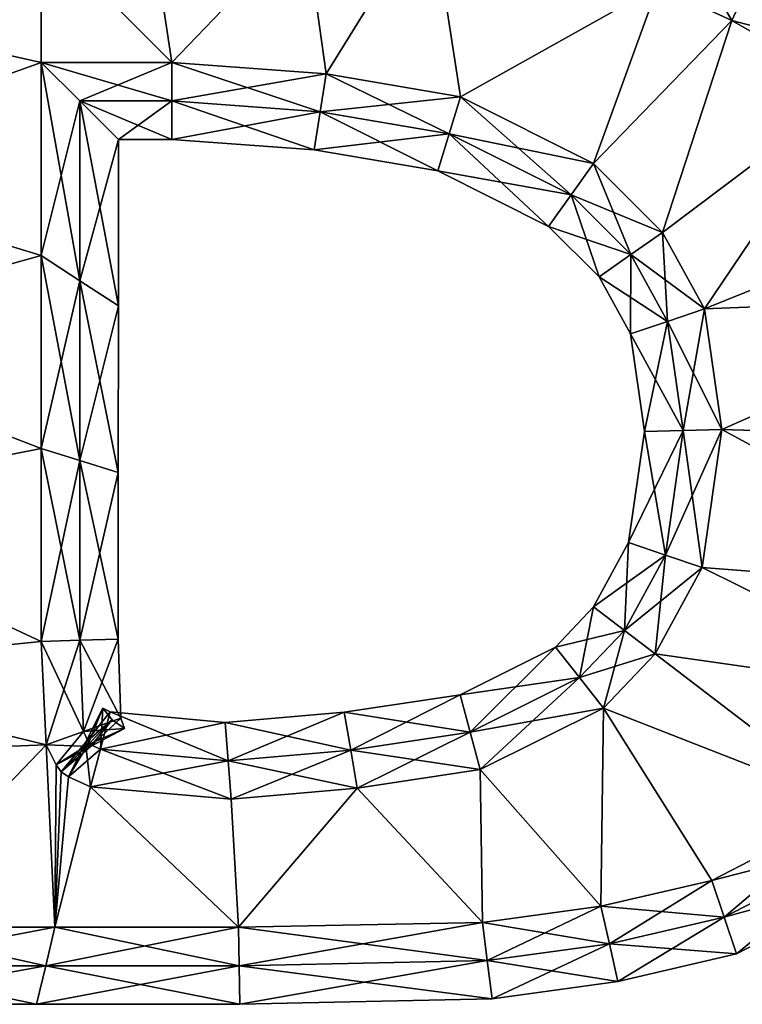
# Model space of a CAD drawing. Units: metres. Extents: x -5.5 to 5.5, y -6.4 to 6.4.
# Drawn here: x -1.7 to 3, y -6.4 to 0 of the extents above; entities that cross this region are included whole.
import ezdxf

# ---------------------------------------------------------------- set-up
doc = ezdxf.new("R2010")
doc.units = ezdxf.units.M

msp = doc.modelspace()

# ---------------------------------------------------------------- linework, layer by layer
for points in [[(1.016, 0.752, -2.5), (0.1995, 0.6304, -2.5), (0.3376, -0.3451, -2.5)], [(0.3376, -0.3451, 2.5), (0.1995, 0.6304, 2.5), (1.016, 0.752, 2.5)], [(1.016, 0.752, -2.5), (0.3376, -0.3451, -2.5), (1.208, -0.496, -2.5)], [(1.208, -0.496, 2.5), (0.3376, -0.3451, 2.5), (1.016, 0.752, 2.5)], [(1.016, 0.752, -2.5), (1.208, -0.496, -2.5), (2.488, 0.224, -2.5)], [(2.488, 0.224, 2.5), (1.208, -0.496, 2.5), (1.016, 0.752, 2.5)], [(-3.4, 0.152, -2.5), (-1.512, -0.272, -2.5), (-1.512, 0.576, -2.5)], [(-1.512, 0.576, 2.5), (-1.512, -0.272, 2.5), (-3.4, 0.152, 2.5)], [(-1.512, 0.576, -2.5), (-1.512, -0.272, -2.5), (-0.664, -0.272, -2.5)], [(-0.792, 0.576, -2.5), (-1.512, 0.576, -2.5), (-0.664, -0.272, -2.5)], [(-0.664, -0.272, 2.5), (-1.512, -0.272, 2.5), (-1.512, 0.576, 2.5)], [(-0.664, -0.272, 2.5), (-1.512, 0.576, 2.5), (-0.792, 0.576, 2.5)], [(0.1995, 0.6304, -2.5), (-0.792, 0.576, -2.5), (-0.664, -0.272, -2.5)], [(-0.664, -0.272, 2.5), (-0.792, 0.576, 2.5), (0.1995, 0.6304, 2.5)], [(0.1995, 0.6304, -2.5), (-0.664, -0.272, -2.5), (0.3376, -0.3451, -2.5)], [(0.3376, -0.3451, 2.5), (-0.664, -0.272, 2.5), (0.1995, 0.6304, 2.5)], [(1.208, -0.496, -2.5), (2.072, -0.928, -2.5), (2.488, 0.224, -2.5)], [(2.488, 0.224, 2.5), (2.072, -0.928, 2.5), (1.208, -0.496, 2.5)], [(2.072, -0.928, -2.5), (2.968, 0, -2.5), (2.488, 0.224, -2.5)], [(2.488, 0.224, 2.5), (2.968, 0, 2.5), (2.072, -0.928, 2.5)], [(2.488, 0.224, 2.5), (3.0737, 0.2265, 2.5), (2.968, 0, 2.5)], [(2.488, 0.224, -2.5), (2.968, 0, -2.5), (2.8416, 0.224, -2.5)], [(2.8416, 0.224, -2.5), (2.968, 0, -2.5), (3.0737, 0.2265, -2.5)], [(2.968, 0, -2.5), (3.752, -0.448, -2.5), (3.0737, 0.2265, -2.5)], [(3.0737, 0.2265, 2.5), (3.8968, -0.2431, 2.5), (2.968, 0, 2.5)], [(-1.512, -0.272, -2.5), (-3.4, 0.152, -2.5), (-3.4, -0.9493, -2.5)], [(-3.4, -0.9493, 2.5), (-3.4, 0.152, 2.5), (-1.512, -0.272, 2.5)], [(2.072, -0.928, -2.5), (2.52, -1.376, -2.5), (2.968, 0, -2.5)], [(2.968, 0, 2.5), (2.52, -1.376, 2.5), (2.072, -0.928, 2.5)], [(2.52, -1.376, -2.5), (3.752, -0.448, -2.5), (2.968, 0, -2.5)], [(2.968, 0, 2.5), (3.752, -0.448, 2.5), (2.52, -1.376, 2.5)], [(2.968, 0, 2.5), (3.8968, -0.2431, 2.5), (3.752, -0.448, 2.5)], [(-1.512, -1.5253, -2.5), (-1.512, -0.272, -2.5), (-3.4, -0.9493, -2.5)], [(-3.4, -0.9493, 2.5), (-1.512, -0.272, 2.5), (-1.512, -1.5253, 2.5)], [(-1.512, -0.272, -2.5), (-1.512, -1.5253, -2.5), (-1.262, -0.522, -2.5)], [(-0.664, -0.272, -2.5), (-1.512, -0.272, -2.5), (-0.664, -0.522, -2.5)], [(-0.664, -0.522, -2.5), (-1.512, -0.272, -2.5), (-1.262, -0.522, -2.5)], [(-1.262, -0.522, 2.5), (-1.262, -1.6894, 2.5), (-1.512, -0.272, 2.5)], [(-1.512, -0.272, 2.5), (-1.262, -1.6894, 2.5), (-1.512, -1.5253, 2.5)], [(-0.664, -0.272, 2.5), (-1.262, -0.522, 2.5), (-1.512, -0.272, 2.5)], [(-0.664, -0.522, 2.5), (-1.262, -0.522, 2.5), (-0.664, -0.272, 2.5)], [(0.3376, -0.3451, -2.5), (-0.664, -0.272, -2.5), (0.2982, -0.5919, -2.5)], [(0.2982, -0.5919, -2.5), (-0.664, -0.272, -2.5), (-0.664, -0.522, -2.5)], [(0.3376, -0.3451, 2.5), (-0.664, -0.522, 2.5), (-0.664, -0.272, 2.5)], [(0.2982, -0.5919, 2.5), (-0.664, -0.522, 2.5), (0.3376, -0.3451, 2.5)], [(1.1345, -0.7363, -2.5), (0.3376, -0.3451, -2.5), (0.2982, -0.5919, -2.5)], [(1.208, -0.496, 2.5), (0.2982, -0.5919, 2.5), (0.3376, -0.3451, 2.5)], [(1.208, -0.496, -2.5), (0.3376, -0.3451, -2.5), (1.1345, -0.7363, -2.5)], [(1.1345, -0.7363, 2.5), (0.2982, -0.5919, 2.5), (1.208, -0.496, 2.5)], [(1.9262, -1.1326, -2.5), (1.208, -0.496, -2.5), (1.1345, -0.7363, -2.5)], [(2.072, -0.928, 2.5), (1.1345, -0.7363, 2.5), (1.208, -0.496, 2.5)], [(2.072, -0.928, -2.5), (1.208, -0.496, -2.5), (1.9262, -1.1326, -2.5)], [(2.52, -1.376, -2.5), (2.792, -1.872, -2.5), (3.752, -0.448, -2.5)], [(3.752, -0.448, 2.5), (2.792, -1.872, 2.5), (2.52, -1.376, 2.5)], [(2.792, -1.872, -2.5), (4.536, -1.168, -2.5), (3.752, -0.448, -2.5)], [(3.752, -0.448, 2.5), (4.536, -1.168, 2.5), (2.792, -1.872, 2.5)], [(-1.262, -0.522, -2.5), (-1.512, -1.5253, -2.5), (-1.262, -1.6894, -2.5)], [(-1.262, -0.522, -2.5), (-1.262, -1.6894, -2.5), (-1.012, -0.772, -2.25)], [(-0.664, -0.522, -2.5), (-1.262, -0.522, -2.5), (-0.664, -0.772, -2.25)], [(-0.664, -0.772, -2.25), (-1.262, -0.522, -2.5), (-1.012, -0.772, -2.25)], [(-1.012, -0.772, 2.25), (-1.0121, -1.8535, 2.25), (-1.262, -0.522, 2.5)], [(-1.262, -0.522, 2.5), (-1.0121, -1.8535, 2.25), (-1.262, -1.6894, 2.5)], [(-0.664, -0.522, 2.5), (-1.012, -0.772, 2.25), (-1.262, -0.522, 2.5)], [(-0.664, -0.772, 2.25), (-1.012, -0.772, 2.25), (-0.664, -0.522, 2.5)], [(0.2982, -0.5919, -2.5), (-0.664, -0.522, -2.5), (0.2589, -0.8386, -2.25)], [(0.2589, -0.8386, -2.25), (-0.664, -0.522, -2.5), (-0.664, -0.772, -2.25)], [(0.2982, -0.5919, 2.5), (-0.664, -0.772, 2.25), (-0.664, -0.522, 2.5)], [(0.2589, -0.8386, 2.25), (-0.664, -0.772, 2.25), (0.2982, -0.5919, 2.5)], [(1.0609, -0.9767, -2.25), (0.2982, -0.5919, -2.5), (0.2589, -0.8386, -2.25)], [(1.1345, -0.7363, 2.5), (0.2589, -0.8386, 2.25), (0.2982, -0.5919, 2.5)], [(1.1345, -0.7363, -2.5), (0.2982, -0.5919, -2.5), (1.0609, -0.9767, -2.25)], [(1.0609, -0.9767, 2.25), (0.2589, -0.8386, 2.25), (1.1345, -0.7363, 2.5)], [(1.7804, -1.3373, -2.25), (1.1345, -0.7363, -2.5), (1.0609, -0.9767, -2.25)], [(1.9262, -1.1326, 2.5), (1.0609, -0.9767, 2.25), (1.1345, -0.7363, 2.5)], [(1.9262, -1.1326, -2.5), (1.1345, -0.7363, -2.5), (1.7804, -1.3373, -2.25)], [(1.9262, -1.1326, 2.5), (1.1345, -0.7363, 2.5), (2.072, -0.928, 2.5)], [(-1.012, -0.772, -2.25), (-1.262, -1.6894, -2.5), (-1.0121, -1.8535, -2.25)], [(-1.012, -0.772, -2.25), (-1.0121, -1.8535, -2.25), (-1.012, -0.772, -2)], [(-1.012, -0.772, -2), (-1.0121, -1.8535, -2.25), (-1.0121, -1.8535, -2)], [(-1.012, -0.772, -2), (-1.0121, -1.8535, -2), (-1.012, -0.772, 2)], [(-1.012, -0.772, 2), (-1.0121, -1.8535, -2), (-1.0121, -1.8535, 2)], [(-1.012, -0.772, 2), (-1.0121, -1.8535, 2), (-1.012, -0.772, 2.25)], [(-1.012, -0.772, 2.25), (-1.0121, -1.8535, 2), (-1.0121, -1.8535, 2.25)], [(-0.664, -0.772, -2.25), (-1.012, -0.772, -2.25), (-0.664, -0.772, -2)], [(-0.664, -0.772, -2), (-1.012, -0.772, -2.25), (-1.012, -0.772, -2)], [(-0.664, -0.772, -2), (-1.012, -0.772, -2), (-0.664, -0.772, 2)], [(-0.664, -0.772, 2), (-1.012, -0.772, -2), (-1.012, -0.772, 2)], [(-0.664, -0.772, 2), (-1.012, -0.772, 2), (-0.664, -0.772, 2.25)], [(-0.664, -0.772, 2.25), (-1.012, -0.772, 2), (-1.012, -0.772, 2.25)], [(0.2589, -0.8386, -2.25), (-0.664, -0.772, -2.25), (0.2589, -0.8386, -2)], [(0.2589, -0.8386, -2), (-0.664, -0.772, -2.25), (-0.664, -0.772, -2)], [(0.2589, -0.8386, -2), (-0.664, -0.772, -2), (0.2589, -0.8386, 2)], [(0.2589, -0.8386, 2), (-0.664, -0.772, -2), (-0.664, -0.772, 2)], [(0.2589, -0.8386, 2), (-0.664, -0.772, 2), (0.2589, -0.8386, 2.25)], [(0.2589, -0.8386, 2.25), (-0.664, -0.772, 2), (-0.664, -0.772, 2.25)], [(1.0609, -0.9767, -2.25), (0.2589, -0.8386, -2.25), (1.0609, -0.9767, -2)], [(1.0609, -0.9767, -2), (0.2589, -0.8386, -2.25), (0.2589, -0.8386, -2)], [(1.0609, -0.9767, -2), (0.2589, -0.8386, -2), (1.0609, -0.9767, 2)], [(1.0609, -0.9767, 2), (0.2589, -0.8386, -2), (0.2589, -0.8386, 2)], [(1.0609, -0.9767, 2), (0.2589, -0.8386, 2), (1.0609, -0.9767, 2.25)], [(1.0609, -0.9767, 2.25), (0.2589, -0.8386, 2), (0.2589, -0.8386, 2.25)], [(-1.512, -1.5253, -2.5), (-3.4, -0.9493, -2.5), (-3.4, -2.0507, -2.5)], [(-3.4, -2.0507, 2.5), (-3.4, -0.9493, 2.5), (-1.512, -1.5253, 2.5)], [(2.3142, -1.52, -2.5), (2.072, -0.928, -2.5), (1.9262, -1.1326, -2.5)], [(2.52, -1.376, 2.5), (1.9262, -1.1326, 2.5), (2.072, -0.928, 2.5)], [(2.52, -1.376, -2.5), (2.072, -0.928, -2.5), (2.3142, -1.52, -2.5)], [(1.7804, -1.3373, -2.25), (1.0609, -0.9767, -2.25), (1.7804, -1.3373, -2)], [(1.7804, -1.3373, -2), (1.0609, -0.9767, -2.25), (1.0609, -0.9767, -2)], [(1.7804, -1.3373, -2), (1.0609, -0.9767, -2), (1.7804, -1.3373, 2)], [(1.7804, -1.3373, 2), (1.0609, -0.9767, -2), (1.0609, -0.9767, 2)], [(1.7804, -1.3373, 2), (1.0609, -0.9767, 2), (1.7804, -1.3373, 2.25)], [(1.7804, -1.3373, 2.25), (1.0609, -0.9767, 2), (1.0609, -0.9767, 2.25)], [(1.7804, -1.3373, 2.25), (1.0609, -0.9767, 2.25), (1.9262, -1.1326, 2.5)], [(2.1083, -1.664, -2.25), (1.9262, -1.1326, -2.5), (1.7804, -1.3373, -2.25)], [(2.3142, -1.52, 2.5), (1.7804, -1.3373, 2.25), (1.9262, -1.1326, 2.5)], [(2.3142, -1.52, -2.5), (1.9262, -1.1326, -2.5), (2.1083, -1.664, -2.25)], [(2.3142, -1.52, 2.5), (1.9262, -1.1326, 2.5), (2.52, -1.376, 2.5)], [(2.792, -1.872, -2.5), (4.856, -1.792, -2.5), (4.536, -1.168, -2.5)], [(4.536, -1.168, 2.5), (4.856, -1.792, 2.5), (2.792, -1.872, 2.5)], [(2.1083, -1.664, -2.25), (1.7804, -1.3373, -2.25), (2.1083, -1.664, -2)], [(2.1083, -1.664, -2), (1.7804, -1.3373, -2.25), (1.7804, -1.3373, -2)], [(2.1083, -1.664, -2), (1.7804, -1.3373, -2), (2.1083, -1.664, 2)], [(2.1083, -1.664, 2), (1.7804, -1.3373, -2), (1.7804, -1.3373, 2)], [(2.1083, -1.664, 2), (1.7804, -1.3373, 2), (2.1083, -1.664, 2.25)], [(2.1083, -1.664, 2.25), (1.7804, -1.3373, 2), (1.7804, -1.3373, 2.25)], [(2.1083, -1.664, 2.25), (1.7804, -1.3373, 2.25), (2.3142, -1.52, 2.5)], [(2.5521, -1.9535, -2.5), (2.52, -1.376, -2.5), (2.3142, -1.52, -2.5)], [(2.792, -1.872, 2.5), (2.3142, -1.52, 2.5), (2.52, -1.376, 2.5)], [(2.792, -1.872, -2.5), (2.52, -1.376, -2.5), (2.5521, -1.9535, -2.5)], [(-1.512, -2.7787, -2.5), (-1.512, -1.5253, -2.5), (-3.4, -2.0507, -2.5)], [(-3.4, -2.0507, 2.5), (-1.512, -1.5253, 2.5), (-1.512, -2.7787, 2.5)], [(-1.512, -1.5253, -2.5), (-1.512, -2.7787, -2.5), (-1.262, -1.6894, -2.5)], [(-1.262, -1.6894, 2.5), (-1.2621, -2.8568, 2.5), (-1.512, -1.5253, 2.5)], [(-1.512, -1.5253, 2.5), (-1.2621, -2.8568, 2.5), (-1.512, -2.7787, 2.5)], [(2.3123, -2.035, -2.25), (2.3142, -1.52, -2.5), (2.1083, -1.664, -2.25)], [(2.5521, -1.9535, 2.5), (2.1083, -1.664, 2.25), (2.3142, -1.52, 2.5)], [(2.5521, -1.9535, -2.5), (2.3142, -1.52, -2.5), (2.3123, -2.035, -2.25)], [(2.5521, -1.9535, 2.5), (2.3142, -1.52, 2.5), (2.792, -1.872, 2.5)], [(-1.262, -1.6894, -2.5), (-1.512, -2.7787, -2.5), (-1.2621, -2.8568, -2.5)], [(-1.262, -1.6894, -2.5), (-1.2621, -2.8568, -2.5), (-1.0121, -1.8535, -2.25)], [(-1.262, -1.6894, 2.5), (-1.0122, -2.9349, 2.25), (-1.2621, -2.8568, 2.5)], [(-1.0121, -1.8535, 2.25), (-1.0122, -2.9349, 2.25), (-1.262, -1.6894, 2.5)], [(2.3123, -2.035, -2.25), (2.1083, -1.664, -2.25), (2.3123, -2.035, -2)], [(2.3123, -2.035, -2), (2.1083, -1.664, -2.25), (2.1083, -1.664, -2)], [(2.3123, -2.035, -2), (2.1083, -1.664, -2), (2.3123, -2.035, 2)], [(2.3123, -2.035, 2), (2.1083, -1.664, -2), (2.1083, -1.664, 2)], [(2.3123, -2.035, 2), (2.1083, -1.664, 2), (2.3123, -2.035, 2.25)], [(2.3123, -2.035, 2.25), (2.1083, -1.664, 2), (2.1083, -1.664, 2.25)], [(2.3123, -2.035, 2.25), (2.1083, -1.664, 2.25), (2.5521, -1.9535, 2.5)], [(-1.0121, -1.8535, -2.25), (-1.2621, -2.8568, -2.5), (-1.0122, -2.9349, -2.25)], [(-1.0121, -1.8535, -2.25), (-1.0122, -2.9349, -2.25), (-1.0121, -1.8535, -2)], [(-1.0121, -1.8535, -2), (-1.0122, -2.9349, -2.25), (-1.0122, -2.9349, -2)], [(-1.0121, -1.8535, -2), (-1.0122, -2.9349, -2), (-1.0121, -1.8535, 2)], [(-1.0121, -1.8535, 2), (-1.0122, -2.9349, -2), (-1.0122, -2.9349, 2)], [(-1.0121, -1.8535, 2), (-1.0122, -2.9349, 2), (-1.0121, -1.8535, 2.25)], [(-1.0121, -1.8535, 2.25), (-1.0122, -2.9349, 2), (-1.0122, -2.9349, 2.25)], [(2.792, -1.872, -2.5), (2.904, -2.656, -2.5), (4.856, -1.792, -2.5)], [(4.856, -1.792, 2.5), (2.904, -2.656, 2.5), (2.792, -1.872, 2.5)], [(2.904, -2.656, -2.5), (5, -2.72, -2.5), (4.856, -1.792, -2.5)], [(4.856, -1.792, 2.5), (5, -2.72, 2.5), (2.904, -2.656, 2.5)], [(2.6529, -2.662, -2.5), (2.792, -1.872, -2.5), (2.5521, -1.9535, -2.5)], [(2.904, -2.656, 2.5), (2.5521, -1.9535, 2.5), (2.792, -1.872, 2.5)], [(2.904, -2.656, -2.5), (2.792, -1.872, -2.5), (2.6529, -2.662, -2.5)], [(2.4019, -2.6681, -2.25), (2.5521, -1.9535, -2.5), (2.3123, -2.035, -2.25)], [(2.6529, -2.662, 2.5), (2.3123, -2.035, 2.25), (2.5521, -1.9535, 2.5)], [(2.6529, -2.662, -2.5), (2.5521, -1.9535, -2.5), (2.4019, -2.6681, -2.25)], [(2.6529, -2.662, 2.5), (2.5521, -1.9535, 2.5), (2.904, -2.656, 2.5)], [(2.4019, -2.6681, -2.25), (2.3123, -2.035, -2.25), (2.4019, -2.6681, -2)], [(2.4019, -2.6681, -2), (2.3123, -2.035, -2.25), (2.3123, -2.035, -2)], [(2.4019, -2.6681, -2), (2.3123, -2.035, -2), (2.4019, -2.6681, 2)], [(2.4019, -2.6681, 2), (2.3123, -2.035, -2), (2.3123, -2.035, 2)], [(2.4019, -2.6681, 2), (2.3123, -2.035, 2), (2.4019, -2.6681, 2.25)], [(2.4019, -2.6681, 2.25), (2.3123, -2.035, 2), (2.3123, -2.035, 2.25)], [(2.4019, -2.6681, 2.25), (2.3123, -2.035, 2.25), (2.6529, -2.662, 2.5)], [(-1.512, -2.7787, -2.5), (-3.4, -2.0507, -2.5), (-3.4, -3.152, -2.5)], [(-3.4, -3.152, 2.5), (-3.4, -2.0507, 2.5), (-1.512, -2.7787, 2.5)], [(2.5376, -3.4712, -2.5), (2.6529, -2.662, -2.5), (2.2993, -3.3904, -2.25)], [(2.2993, -3.3904, -2.25), (2.6529, -2.662, -2.5), (2.4019, -2.6681, -2.25)], [(2.2993, -3.3904, -2.25), (2.4019, -2.6681, -2.25), (2.2993, -3.3904, -2)], [(2.2993, -3.3904, -2), (2.4019, -2.6681, -2.25), (2.4019, -2.6681, -2)], [(2.2993, -3.3904, -2), (2.4019, -2.6681, -2), (2.2993, -3.3904, 2)], [(2.2993, -3.3904, 2), (2.4019, -2.6681, -2), (2.4019, -2.6681, 2)], [(2.2993, -3.3904, 2), (2.4019, -2.6681, 2), (2.2993, -3.3904, 2.25)], [(2.2993, -3.3904, 2.25), (2.4019, -2.6681, 2), (2.4019, -2.6681, 2.25)], [(2.2993, -3.3904, 2.25), (2.4019, -2.6681, 2.25), (2.5376, -3.4712, 2.5)], [(2.5376, -3.4712, 2.5), (2.4019, -2.6681, 2.25), (2.6529, -2.662, 2.5)], [(2.776, -3.552, -2.5), (2.904, -2.656, -2.5), (2.5376, -3.4712, -2.5)], [(2.5376, -3.4712, -2.5), (2.904, -2.656, -2.5), (2.6529, -2.662, -2.5)], [(2.5376, -3.4712, 2.5), (2.6529, -2.662, 2.5), (2.776, -3.552, 2.5)], [(2.776, -3.552, 2.5), (2.6529, -2.662, 2.5), (2.904, -2.656, 2.5)], [(2.904, -2.656, -2.5), (2.776, -3.552, -2.5), (4.856, -3.712, -2.5)], [(4.856, -3.712, 2.5), (2.776, -3.552, 2.5), (2.904, -2.656, 2.5)], [(2.904, -2.656, -2.5), (4.856, -3.712, -2.5), (5, -2.72, -2.5)], [(5, -2.72, 2.5), (4.856, -3.712, 2.5), (2.904, -2.656, 2.5)], [(-1.512, -4.032, -2.5), (-1.512, -2.7787, -2.5), (-3.4, -3.152, -2.5)], [(-3.4, -3.152, 2.5), (-1.512, -2.7787, 2.5), (-1.512, -4.032, 2.5)], [(-1.512, -2.7787, -2.5), (-1.512, -4.032, -2.5), (-1.2621, -2.8568, -2.5)], [(-1.2621, -2.8568, 2.5), (-1.2621, -4.0242, 2.5), (-1.512, -2.7787, 2.5)], [(-1.512, -2.7787, 2.5), (-1.2621, -4.0242, 2.5), (-1.512, -4.032, 2.5)], [(-1.2621, -2.8568, -2.5), (-1.512, -4.032, -2.5), (-1.2621, -4.0242, -2.5)], [(-1.2621, -2.8568, -2.5), (-1.2621, -4.0242, -2.5), (-1.0122, -2.9349, -2.25)], [(-1.0122, -2.9349, 2.25), (-1.0122, -4.0164, 2.25), (-1.2621, -2.8568, 2.5)], [(-1.2621, -2.8568, 2.5), (-1.0122, -4.0164, 2.25), (-1.2621, -4.0242, 2.5)], [(-1.0122, -2.9349, -2.25), (-1.2621, -4.0242, -2.5), (-1.0122, -4.0164, -2.25)], [(-1.0122, -2.9349, -2.25), (-1.0122, -4.0164, -2.25), (-1.0122, -2.9349, -2)], [(-1.0122, -2.9349, -2), (-1.0122, -4.0164, -2.25), (-1.0122, -4.0164, -2)], [(-1.0122, -2.9349, -2), (-1.0122, -4.0164, -2), (-1.0122, -2.9349, 2)], [(-1.0122, -2.9349, 2), (-1.0122, -4.0164, -2), (-1.0122, -4.0164, 2)], [(-1.0122, -2.9349, 2), (-1.0122, -4.0164, 2), (-1.0122, -2.9349, 2.25)], [(-1.0122, -2.9349, 2.25), (-1.0122, -4.0164, 2), (-1.0122, -4.0164, 2.25)], [(-1.512, -4.032, -2.5), (-3.4, -3.152, -2.5), (-3.432, -4.224, -2.5)], [(-3.432, -4.224, 2.5), (-3.4, -3.152, 2.5), (-1.512, -4.032, 2.5)], [(2.0724, -3.808, -2.25), (2.5376, -3.4712, -2.5), (2.2993, -3.3904, -2.25)], [(2.0724, -3.808, -2.25), (2.2993, -3.3904, -2.25), (2.0724, -3.808, -2)], [(2.0724, -3.808, -2), (2.2993, -3.3904, -2.25), (2.2993, -3.3904, -2)], [(2.0724, -3.808, -2), (2.2993, -3.3904, -2), (2.0724, -3.808, 2)], [(2.0724, -3.808, 2), (2.2993, -3.3904, -2), (2.2993, -3.3904, 2)], [(2.0724, -3.808, 2), (2.2993, -3.3904, 2), (2.0724, -3.808, 2.25)], [(2.0724, -3.808, 2.25), (2.2993, -3.3904, 2), (2.2993, -3.3904, 2.25)], [(2.0724, -3.808, 2.25), (2.2993, -3.3904, 2.25), (2.2722, -3.96, 2.5)], [(2.2722, -3.96, 2.5), (2.2993, -3.3904, 2.25), (2.5376, -3.4712, 2.5)], [(2.2722, -3.96, -2.5), (2.5376, -3.4712, -2.5), (2.0724, -3.808, -2.25)], [(2.2722, -3.96, -2.5), (2.776, -3.552, -2.5), (2.5376, -3.4712, -2.5)], [(2.2722, -3.96, 2.5), (2.5376, -3.4712, 2.5), (2.472, -4.112, 2.5)], [(2.472, -4.112, 2.5), (2.5376, -3.4712, 2.5), (2.776, -3.552, 2.5)], [(2.472, -4.112, -2.5), (2.776, -3.552, -2.5), (2.2722, -3.96, -2.5)], [(2.776, -3.552, -2.5), (2.472, -4.112, -2.5), (4.488, -4.4, -2.5)], [(4.488, -4.4, 2.5), (2.472, -4.112, 2.5), (2.776, -3.552, 2.5)], [(2.776, -3.552, -2.5), (4.488, -4.4, -2.5), (4.856, -3.712, -2.5)], [(4.856, -3.712, 2.5), (4.488, -4.4, 2.5), (2.776, -3.552, 2.5)], [(1.824, -4.0689, -2.25), (2.2722, -3.96, -2.5), (2.0724, -3.808, -2.25)], [(1.824, -4.0689, -2.25), (2.0724, -3.808, -2.25), (1.824, -4.0689, -2)], [(1.824, -4.0689, -2), (2.0724, -3.808, -2.25), (2.0724, -3.808, -2)], [(1.824, -4.0689, -2), (2.0724, -3.808, -2), (1.824, -4.0689, 2)], [(1.824, -4.0689, 2), (2.0724, -3.808, -2), (2.0724, -3.808, 2)], [(1.824, -4.0689, 2), (2.0724, -3.808, 2), (1.824, -4.0689, 2.25)], [(1.824, -4.0689, 2.25), (2.0724, -3.808, 2), (2.0724, -3.808, 2.25)], [(1.824, -4.0689, 2.25), (2.0724, -3.808, 2.25), (1.98, -4.2665, 2.5)], [(1.98, -4.2665, 2.5), (2.0724, -3.808, 2.25), (2.2722, -3.96, 2.5)], [(1.98, -4.2665, -2.5), (2.2722, -3.96, -2.5), (1.824, -4.0689, -2.25)], [(1.98, -4.2665, -2.5), (2.472, -4.112, -2.5), (2.2722, -3.96, -2.5)], [(1.98, -4.2665, 2.5), (2.2722, -3.96, 2.5), (2.136, -4.464, 2.5)], [(2.136, -4.464, 2.5), (2.2722, -3.96, 2.5), (2.472, -4.112, 2.5)], [(-1.512, -4.032, -2.5), (-1.48, -4.704, -2.5), (-1.2621, -4.0242, -2.5)], [(-1.2621, -4.0242, 2.5), (-1.2374, -4.6171, 2.5), (-1.512, -4.032, 2.5)], [(-1.2621, -4.0242, -2.5), (-1.48, -4.704, -2.5), (-1.2374, -4.6171, -2.5)], [(-1.2621, -4.0242, -2.5), (-1.2374, -4.6171, -2.5), (-1.0122, -4.0164, -2.25)], [(-1.0122, -4.0164, 2.25), (-0.9949, -4.5303, 2.25), (-1.2621, -4.0242, 2.5)], [(-1.2621, -4.0242, 2.5), (-0.9949, -4.5303, 2.25), (-1.2374, -4.6171, 2.5)], [(-1.0122, -4.0164, -2.25), (-1.2374, -4.6171, -2.5), (-0.9949, -4.5303, -2.25)], [(-1.0122, -4.0164, -2.25), (-0.9949, -4.5303, -2.25), (-1.0122, -4.0164, -2)], [(-1.0122, -4.0164, -2), (-0.9949, -4.5303, -2.25), (-0.9949, -4.5303, -2)], [(-1.0122, -4.0164, -2), (-0.9949, -4.5303, -2), (-1.0122, -4.0164, 2)], [(-1.0122, -4.0164, 2), (-0.9949, -4.5303, -2), (-0.9949, -4.5303, 2)], [(-1.0122, -4.0164, 2), (-0.9949, -4.5303, 2), (-1.0122, -4.0164, 2.25)], [(-1.0122, -4.0164, 2.25), (-0.9949, -4.5303, 2), (-0.9949, -4.5303, 2.25)], [(-1.48, -4.704, -2.5), (-1.512, -4.032, -2.5), (-3.432, -4.224, -2.5)], [(-3.432, -4.224, 2.5), (-1.512, -4.032, 2.5), (-1.48, -4.704, 2.5)], [(-1.512, -4.032, 2.5), (-1.2374, -4.6171, 2.5), (-1.48, -4.704, 2.5)], [(1.2067, -4.3785, -2.25), (1.98, -4.2665, -2.5), (1.824, -4.0689, -2.25)], [(1.2067, -4.3785, -2.25), (1.824, -4.0689, -2.25), (1.2067, -4.3785, -2)], [(1.2067, -4.3785, -2), (1.824, -4.0689, -2.25), (1.824, -4.0689, -2)], [(1.2067, -4.3785, -2), (1.824, -4.0689, -2), (1.2067, -4.3785, 2)], [(1.2067, -4.3785, 2), (1.824, -4.0689, -2), (1.824, -4.0689, 2)], [(1.2067, -4.3785, 2), (1.824, -4.0689, 2), (1.2067, -4.3785, 2.25)], [(1.2067, -4.3785, 2.25), (1.824, -4.0689, 2), (1.824, -4.0689, 2.25)], [(1.2067, -4.3785, 2.25), (1.824, -4.0689, 2.25), (1.2713, -4.6212, 2.5)], [(1.2713, -4.6212, 2.5), (1.824, -4.0689, 2.25), (1.98, -4.2665, 2.5)], [(2.136, -4.464, -2.5), (2.472, -4.112, -2.5), (1.98, -4.2665, -2.5)], [(2.472, -4.112, -2.5), (2.136, -4.464, -2.5), (3.768, -5.104, -2.5)], [(3.768, -5.104, 2.5), (2.136, -4.464, 2.5), (2.472, -4.112, 2.5)], [(2.472, -4.112, -2.5), (3.768, -5.104, -2.5), (4.488, -4.4, -2.5)], [(4.488, -4.4, 2.5), (3.768, -5.104, 2.5), (2.472, -4.112, 2.5)], [(-1.48, -4.704, -2.5), (-3.432, -4.224, -2.5), (-3.544, -4.784, -2.5)], [(-3.544, -4.784, 2.5), (-3.432, -4.224, 2.5), (-1.48, -4.704, 2.5)], [(1.2713, -4.6212, -2.5), (1.98, -4.2665, -2.5), (1.2067, -4.3785, -2.25)], [(1.2713, -4.6212, -2.5), (2.136, -4.464, -2.5), (1.98, -4.2665, -2.5)], [(1.2713, -4.6212, 2.5), (1.98, -4.2665, 2.5), (1.336, -4.864, 2.5)], [(1.336, -4.864, 2.5), (1.98, -4.2665, 2.5), (2.136, -4.464, 2.5)], [(0.4543, -4.4914, -2.25), (1.2713, -4.6212, -2.5), (1.2067, -4.3785, -2.25)], [(0.4543, -4.4914, -2.25), (1.2067, -4.3785, -2.25), (0.4543, -4.4914, -2)], [(0.4543, -4.4914, -2), (1.2067, -4.3785, -2.25), (1.2067, -4.3785, -2)], [(0.4543, -4.4914, -2), (1.2067, -4.3785, -2), (0.4543, -4.4914, 2)], [(0.4543, -4.4914, 2), (1.2067, -4.3785, -2), (1.2067, -4.3785, 2)], [(0.4543, -4.4914, 2), (1.2067, -4.3785, 2), (0.4543, -4.4914, 2.25)], [(0.4543, -4.4914, 2.25), (1.2067, -4.3785, 2), (1.2067, -4.3785, 2.25)], [(0.4543, -4.4914, 2.25), (1.2067, -4.3785, 2.25), (0.4965, -4.7381, 2.5)], [(0.4965, -4.7381, 2.5), (1.2067, -4.3785, 2.25), (1.2713, -4.6212, 2.5)], [(-1.052, -4.5417, -2.25), (-1.2242, -4.6884, -2.5), (-1.1124, -4.4648, -2.25)], [(-1.2242, -4.6884, -2.5), (-1.1284, -4.7322, -2.5), (-1.1124, -4.4648, -2.25)], [(-1.211, -4.7038, 2.5), (-1.1124, -4.4648, 2.25), (-1.2242, -4.6884, 2.5)], [(-1.1124, -4.4648, 2.25), (-1.0648, -4.4884, 2.25), (-1.2242, -4.6884, 2.5)], [(-1.052, -4.5417, 2.25), (-1.1124, -4.4648, 2.25), (-1.211, -4.7038, 2.5)], [(-1.1124, -4.4648, -2.25), (-1.1284, -4.7322, -2.5), (-1.0648, -4.4884, -2.25)], [(-1.052, -4.5417, -2.25), (-1.1124, -4.4648, -2.25), (-1.052, -4.5417, -2)], [(-1.052, -4.5417, -2), (-1.1124, -4.4648, -2.25), (-1.1124, -4.4648, -2)], [(-1.1124, -4.4648, -2.25), (-1.0648, -4.4884, -2.25), (-1.1124, -4.4648, -2)], [(-1.1124, -4.4648, -2), (-1.0648, -4.4884, -2.25), (-1.0648, -4.4884, -2)], [(-1.052, -4.5417, -2), (-1.1124, -4.4648, -2), (-1.052, -4.5417, 2)], [(-1.052, -4.5417, 2), (-1.1124, -4.4648, -2), (-1.1124, -4.4648, 2)], [(-1.1124, -4.4648, -2), (-1.0648, -4.4884, -2), (-1.1124, -4.4648, 2)], [(-1.1124, -4.4648, 2), (-1.0648, -4.4884, -2), (-1.0648, -4.4884, 2)], [(-1.052, -4.5417, 2), (-1.1124, -4.4648, 2), (-1.052, -4.5417, 2.25)], [(-1.052, -4.5417, 2.25), (-1.1124, -4.4648, 2), (-1.1124, -4.4648, 2.25)], [(-1.1124, -4.4648, 2), (-1.0648, -4.4884, 2), (-1.1124, -4.4648, 2.25)], [(-1.1124, -4.4648, 2.25), (-1.0648, -4.4884, 2), (-1.0648, -4.4884, 2.25)], [(1.336, -4.864, -2.5), (2.136, -4.464, -2.5), (1.2713, -4.6212, -2.5)], [(2.136, -4.464, -2.5), (1.336, -4.864, -2.5), (2.1183, -5.7514, -2.5)], [(2.1183, -5.7514, 2.5), (1.336, -4.864, 2.5), (2.136, -4.464, 2.5)], [(2.136, -4.464, -2.5), (2.1183, -5.7514, -2.5), (2.84, -5.584, -2.5)], [(2.84, -5.584, 2.5), (2.1183, -5.7514, 2.5), (2.136, -4.464, 2.5)], [(2.136, -4.464, -2.5), (2.84, -5.584, -2.5), (3.768, -5.104, -2.5)], [(3.768, -5.104, 2.5), (2.84, -5.584, 2.5), (2.136, -4.464, 2.5)], [(-1.2374, -4.6171, -2.5), (-1.1935, -4.715, -2.5), (-0.9949, -4.5303, -2.25)], [(-0.9949, -4.5303, 2.25), (-0.9711, -4.598, 2.25), (-1.2374, -4.6171, 2.5)], [(-1.2242, -4.6884, 2.5), (-1.0648, -4.4884, 2.25), (-1.1284, -4.7322, 2.5)], [(-0.9949, -4.5303, -2.25), (-1.1935, -4.715, -2.5), (-0.9711, -4.598, -2.25)], [(-1.1284, -4.7322, -2.5), (-0.2992, -4.8067, -2.5), (-1.0648, -4.4884, -2.25)], [(-1.0648, -4.4884, 2.25), (-0.3183, -4.5575, 2.25), (-1.1284, -4.7322, 2.5)], [(-1.0648, -4.4884, -2.25), (-0.2992, -4.8067, -2.5), (-0.3183, -4.5575, -2.25)], [(-1.0648, -4.4884, -2.25), (-0.3183, -4.5575, -2.25), (-1.0648, -4.4884, -2)], [(-1.0648, -4.4884, -2), (-0.3183, -4.5575, -2.25), (-0.3183, -4.5575, -2)], [(-1.0648, -4.4884, -2), (-0.3183, -4.5575, -2), (-1.0648, -4.4884, 2)], [(-1.0648, -4.4884, 2), (-0.3183, -4.5575, -2), (-0.3183, -4.5575, 2)], [(-1.0648, -4.4884, 2), (-0.3183, -4.5575, 2), (-1.0648, -4.4884, 2.25)], [(-1.0648, -4.4884, 2.25), (-0.3183, -4.5575, 2), (-0.3183, -4.5575, 2.25)], [(-0.9949, -4.5303, -2.25), (-0.9711, -4.598, -2.25), (-0.9949, -4.5303, -2)], [(-0.9949, -4.5303, -2), (-0.9711, -4.598, -2.25), (-0.9711, -4.598, -2)], [(-0.9949, -4.5303, -2), (-0.9711, -4.598, -2), (-0.9949, -4.5303, 2)], [(-0.9949, -4.5303, 2), (-0.9711, -4.598, -2), (-0.9711, -4.598, 2)], [(-0.9949, -4.5303, 2), (-0.9711, -4.598, 2), (-0.9949, -4.5303, 2.25)], [(-0.9949, -4.5303, 2.25), (-0.9711, -4.598, 2), (-0.9711, -4.598, 2.25)], [(-0.3183, -4.5575, -2.25), (0.4965, -4.7381, -2.5), (0.4543, -4.4914, -2.25)], [(-0.3183, -4.5575, -2.25), (0.4543, -4.4914, -2.25), (-0.3183, -4.5575, -2)], [(-0.3183, -4.5575, -2), (0.4543, -4.4914, -2.25), (0.4543, -4.4914, -2)], [(-0.3183, -4.5575, -2), (0.4543, -4.4914, -2), (-0.3183, -4.5575, 2)], [(-0.3183, -4.5575, 2), (0.4543, -4.4914, -2), (0.4543, -4.4914, 2)], [(-0.3183, -4.5575, 2), (0.4543, -4.4914, 2), (-0.3183, -4.5575, 2.25)], [(-0.3183, -4.5575, 2.25), (0.4543, -4.4914, 2), (0.4543, -4.4914, 2.25)], [(-0.3183, -4.5575, 2.25), (0.4543, -4.4914, 2.25), (-0.2992, -4.8067, 2.5)], [(-0.2992, -4.8067, 2.5), (0.4543, -4.4914, 2.25), (0.4965, -4.7381, 2.5)], [(0.4965, -4.7381, -2.5), (1.2713, -4.6212, -2.5), (0.4543, -4.4914, -2.25)], [(-1.2374, -4.6171, 2.5), (-0.9711, -4.598, 2.25), (-1.1935, -4.715, 2.5)], [(-1.211, -4.7038, -2.5), (-1.2242, -4.6884, -2.5), (-1.052, -4.5417, -2.25)], [(-0.9711, -4.598, -2.25), (-1.211, -4.7038, -2.5), (-1.052, -4.5417, -2.25)], [(-1.1935, -4.715, 2.5), (-1.052, -4.5417, 2.25), (-1.211, -4.7038, 2.5)], [(-1.1935, -4.715, -2.5), (-1.211, -4.7038, -2.5), (-0.9711, -4.598, -2.25)], [(-0.9711, -4.598, 2.25), (-1.052, -4.5417, 2.25), (-1.1935, -4.715, 2.5)], [(-1.1284, -4.7322, 2.5), (-0.3183, -4.5575, 2.25), (-0.2992, -4.8067, 2.5)], [(-0.9711, -4.598, -2.25), (-1.052, -4.5417, -2.25), (-0.9711, -4.598, -2)], [(-0.9711, -4.598, -2), (-1.052, -4.5417, -2.25), (-1.052, -4.5417, -2)], [(-0.9711, -4.598, -2), (-1.052, -4.5417, -2), (-0.9711, -4.598, 2)], [(-0.9711, -4.598, 2), (-1.052, -4.5417, -2), (-1.052, -4.5417, 2)], [(-0.9711, -4.598, 2), (-1.052, -4.5417, 2), (-0.9711, -4.598, 2.25)], [(-0.9711, -4.598, 2.25), (-1.052, -4.5417, 2), (-1.052, -4.5417, 2.25)], [(-0.2992, -4.8067, -2.5), (0.4965, -4.7381, -2.5), (-0.3183, -4.5575, -2.25)], [(-1.48, -4.704, -2.5), (-1.416, -4.832, -2.5), (-1.2374, -4.6171, -2.5)], [(-1.2374, -4.6171, 2.5), (-1.1935, -4.715, 2.5), (-1.48, -4.704, 2.5)], [(-1.2374, -4.6171, -2.5), (-1.416, -4.832, -2.5), (-1.1935, -4.715, -2.5)], [(0.4965, -4.7381, -2.5), (1.336, -4.864, -2.5), (1.2713, -4.6212, -2.5)], [(0.4965, -4.7381, 2.5), (1.2713, -4.6212, 2.5), (0.5387, -4.9849, 2.5)], [(0.5387, -4.9849, 2.5), (1.2713, -4.6212, 2.5), (1.336, -4.864, 2.5)], [(-1.48, -4.704, -2.5), (-3.544, -4.784, -2.5), (-2.616, -5.888, -2.5)], [(-2.616, -5.888, 2.5), (-3.544, -4.784, 2.5), (-1.48, -4.704, 2.5)], [(-1.48, -4.704, -2.5), (-2.616, -5.888, -2.5), (-1.424, -5.888, -2.5)], [(-1.424, -5.888, 2.5), (-2.616, -5.888, 2.5), (-1.48, -4.704, 2.5)], [(-1.416, -4.832, -2.5), (-1.48, -4.704, -2.5), (-1.424, -5.888, -2.5)], [(-1.48, -4.704, 2.5), (-1.1935, -4.715, 2.5), (-1.416, -4.832, 2.5)], [(-1.424, -5.888, 2.5), (-1.48, -4.704, 2.5), (-1.416, -4.832, 2.5)], [(-1.1935, -4.715, 2.5), (-1.211, -4.7038, 2.5), (-1.416, -4.832, 2.5)], [(-1.416, -4.832, 2.5), (-1.211, -4.7038, 2.5), (-1.382, -4.878, 2.5)], [(-1.416, -4.832, -2.5), (-1.382, -4.878, -2.5), (-1.1935, -4.715, -2.5)], [(-1.211, -4.7038, 2.5), (-1.2242, -4.6884, 2.5), (-1.382, -4.878, 2.5)], [(-1.382, -4.878, 2.5), (-1.2242, -4.6884, 2.5), (-1.336, -4.912, 2.5)], [(-1.1935, -4.715, -2.5), (-1.382, -4.878, -2.5), (-1.211, -4.7038, -2.5)], [(-1.382, -4.878, -2.5), (-1.336, -4.912, -2.5), (-1.211, -4.7038, -2.5)], [(-1.211, -4.7038, -2.5), (-1.336, -4.912, -2.5), (-1.2242, -4.6884, -2.5)], [(-1.336, -4.912, -2.5), (-1.192, -4.976, -2.5), (-1.2242, -4.6884, -2.5)], [(-1.2242, -4.6884, 2.5), (-1.1284, -4.7322, 2.5), (-1.336, -4.912, 2.5)], [(-1.2242, -4.6884, -2.5), (-1.192, -4.976, -2.5), (-1.1284, -4.7322, -2.5)], [(-1.336, -4.912, 2.5), (-1.1284, -4.7322, 2.5), (-1.192, -4.976, 2.5)], [(-1.192, -4.976, -2.5), (-0.28, -5.056, -2.5), (-1.1284, -4.7322, -2.5)], [(-1.1284, -4.7322, 2.5), (-0.2992, -4.8067, 2.5), (-1.192, -4.976, 2.5)], [(-1.1284, -4.7322, -2.5), (-0.28, -5.056, -2.5), (-0.2992, -4.8067, -2.5)], [(-0.2992, -4.8067, -2.5), (0.5387, -4.9849, -2.5), (0.4965, -4.7381, -2.5)], [(-0.2992, -4.8067, 2.5), (0.4965, -4.7381, 2.5), (-0.28, -5.056, 2.5)], [(-0.28, -5.056, 2.5), (0.4965, -4.7381, 2.5), (0.5387, -4.9849, 2.5)], [(0.5387, -4.9849, -2.5), (1.336, -4.864, -2.5), (0.4965, -4.7381, -2.5)], [(-1.382, -4.878, -2.5), (-1.416, -4.832, -2.5), (-1.424, -5.888, -2.5)], [(-1.424, -5.888, 2.5), (-1.416, -4.832, 2.5), (-1.382, -4.878, 2.5)], [(-1.192, -4.976, 2.5), (-0.2992, -4.8067, 2.5), (-0.28, -5.056, 2.5)], [(-0.28, -5.056, -2.5), (0.5387, -4.9849, -2.5), (-0.2992, -4.8067, -2.5)], [(-1.336, -4.912, -2.5), (-1.382, -4.878, -2.5), (-1.424, -5.888, -2.5)], [(-1.424, -5.888, 2.5), (-1.382, -4.878, 2.5), (-1.336, -4.912, 2.5)], [(-1.192, -4.976, -2.5), (-1.336, -4.912, -2.5), (-1.424, -5.888, -2.5)], [(-1.424, -5.888, 2.5), (-1.336, -4.912, 2.5), (-1.192, -4.976, 2.5)], [(1.336, -4.864, -2.5), (0.5387, -4.9849, -2.5), (1.352, -5.856, -2.5)], [(1.352, -5.856, 2.5), (0.5387, -4.9849, 2.5), (1.336, -4.864, 2.5)], [(1.336, -4.864, -2.5), (1.352, -5.856, -2.5), (2.1183, -5.7514, -2.5)], [(2.1183, -5.7514, 2.5), (1.352, -5.856, 2.5), (1.336, -4.864, 2.5)], [(-1.192, -4.976, -2.5), (-1.424, -5.888, -2.5), (-0.232, -5.888, -2.5)], [(-0.232, -5.888, 2.5), (-1.424, -5.888, 2.5), (-1.192, -4.976, 2.5)], [(-0.28, -5.056, -2.5), (-1.192, -4.976, -2.5), (-0.232, -5.888, -2.5)], [(-0.232, -5.888, 2.5), (-1.192, -4.976, 2.5), (-0.28, -5.056, 2.5)], [(0.5387, -4.9849, -2.5), (-0.28, -5.056, -2.5), (-0.232, -5.888, -2.5)], [(-0.232, -5.888, 2.5), (-0.28, -5.056, 2.5), (0.5387, -4.9849, 2.5)], [(0.5387, -4.9849, -2.5), (-0.232, -5.888, -2.5), (1.352, -5.856, -2.5)], [(1.352, -5.856, 2.5), (-0.232, -5.888, 2.5), (0.5387, -4.9849, 2.5)], [(3.768, -5.104, -2.5), (2.84, -5.584, -2.5), (3.9161, -5.3067, -2.5)], [(3.768, -5.104, 2.5), (2.9201, -5.8217, 2.5), (2.84, -5.584, 2.5)], [(3.9161, -5.3067, 2.5), (2.9201, -5.8217, 2.5), (3.768, -5.104, 2.5)], [(3.9161, -5.3067, -2.5), (2.84, -5.584, -2.5), (2.9201, -5.8217, -2.5)], [(3.9161, -5.3067, -2.5), (2.9201, -5.8217, -2.5), (4.0642, -5.5094, -2.25)], [(3.9161, -5.3067, 2.5), (3.0001, -6.0594, 2.25), (2.9201, -5.8217, 2.5)], [(4.0642, -5.5094, 2.25), (3.0001, -6.0594, 2.25), (3.9161, -5.3067, 2.5)], [(4.0642, -5.5094, -2.25), (2.9201, -5.8217, -2.5), (3.0001, -6.0594, -2.25)], [(4.0642, -5.5094, -2.25), (3.0001, -6.0594, -2.25), (4.0642, -5.5094, -2)], [(4.0642, -5.5094, -2), (3.0001, -6.0594, -2.25), (3.0001, -6.0594, -2)], [(4.0642, -5.5094, -2), (3.0001, -6.0594, -2), (4.0642, -5.5094, 2)], [(4.0642, -5.5094, 2), (3.0001, -6.0594, -2), (3.0001, -6.0594, 2)], [(4.0642, -5.5094, 2), (3.0001, -6.0594, 2), (4.0642, -5.5094, 2.25)], [(4.0642, -5.5094, 2.25), (3.0001, -6.0594, 2), (3.0001, -6.0594, 2.25)], [(2.84, -5.584, -2.5), (2.1183, -5.7514, -2.5), (2.9201, -5.8217, -2.5)], [(2.84, -5.584, 2.5), (2.1743, -5.9954, 2.5), (2.1183, -5.7514, 2.5)], [(2.9201, -5.8217, 2.5), (2.1743, -5.9954, 2.5), (2.84, -5.584, 2.5)], [(2.1183, -5.7514, -2.5), (1.352, -5.856, -2.5), (2.1743, -5.9954, -2.5)], [(2.1183, -5.7514, 2.5), (1.3824, -6.1041, 2.5), (1.352, -5.856, 2.5)], [(2.1743, -5.9954, 2.5), (1.3824, -6.1041, 2.5), (2.1183, -5.7514, 2.5)], [(2.9201, -5.8217, -2.5), (2.1183, -5.7514, -2.5), (2.1743, -5.9954, -2.5)], [(1.352, -5.856, -2.5), (-0.232, -5.888, -2.5), (1.3824, -6.1041, -2.5)], [(1.352, -5.856, 2.5), (-0.2274, -6.138, 2.5), (-0.232, -5.888, 2.5)], [(1.3824, -6.1041, 2.5), (-0.2274, -6.138, 2.5), (1.352, -5.856, 2.5)], [(2.1743, -5.9954, -2.5), (1.352, -5.856, -2.5), (1.3824, -6.1041, -2.5)], [(2.9201, -5.8217, -2.5), (2.1743, -5.9954, -2.5), (3.0001, -6.0594, -2.25)], [(2.9201, -5.8217, 2.5), (2.2303, -6.2394, 2.25), (2.1743, -5.9954, 2.5)], [(3.0001, -6.0594, 2.25), (2.2303, -6.2394, 2.25), (2.9201, -5.8217, 2.5)], [(-1.483, -6.138, -2.5), (-2.616, -5.888, -2.5), (-2.7387, -6.138, -2.5)], [(-1.483, -6.138, 2.5), (-2.7387, -6.138, 2.5), (-1.424, -5.888, 2.5)], [(-1.424, -5.888, 2.5), (-2.7387, -6.138, 2.5), (-2.616, -5.888, 2.5)], [(-1.424, -5.888, -2.5), (-2.616, -5.888, -2.5), (-1.483, -6.138, -2.5)], [(-0.2274, -6.138, -2.5), (-1.424, -5.888, -2.5), (-1.483, -6.138, -2.5)], [(-0.2274, -6.138, 2.5), (-1.483, -6.138, 2.5), (-0.232, -5.888, 2.5)], [(-0.232, -5.888, 2.5), (-1.483, -6.138, 2.5), (-1.424, -5.888, 2.5)], [(-0.232, -5.888, -2.5), (-1.424, -5.888, -2.5), (-0.2274, -6.138, -2.5)], [(1.3824, -6.1041, -2.5), (-0.232, -5.888, -2.5), (-0.2274, -6.138, -2.5)], [(2.1743, -5.9954, -2.5), (1.3824, -6.1041, -2.5), (2.2303, -6.2394, -2.25)], [(2.1743, -5.9954, 2.5), (1.4128, -6.3523, 2.25), (1.3824, -6.1041, 2.5)], [(2.2303, -6.2394, 2.25), (1.4128, -6.3523, 2.25), (2.1743, -5.9954, 2.5)], [(3.0001, -6.0594, -2.25), (2.1743, -5.9954, -2.5), (2.2303, -6.2394, -2.25)], [(3.0001, -6.0594, -2.25), (2.2303, -6.2394, -2.25), (3.0001, -6.0594, -2)], [(3.0001, -6.0594, -2), (2.2303, -6.2394, -2.25), (2.2303, -6.2394, -2)], [(3.0001, -6.0594, -2), (2.2303, -6.2394, -2), (3.0001, -6.0594, 2)], [(3.0001, -6.0594, 2), (2.2303, -6.2394, -2), (2.2303, -6.2394, 2)], [(3.0001, -6.0594, 2), (2.2303, -6.2394, 2), (3.0001, -6.0594, 2.25)], [(3.0001, -6.0594, 2.25), (2.2303, -6.2394, 2), (2.2303, -6.2394, 2.25)], [(1.3824, -6.1041, -2.5), (-0.2274, -6.138, -2.5), (1.4128, -6.3523, -2.25)], [(1.3824, -6.1041, 2.5), (-0.2227, -6.3879, 2.25), (-0.2274, -6.138, 2.5)], [(1.4128, -6.3523, 2.25), (-0.2227, -6.3879, 2.25), (1.3824, -6.1041, 2.5)], [(2.2303, -6.2394, -2.25), (1.3824, -6.1041, -2.5), (1.4128, -6.3523, -2.25)], [(-1.5421, -6.3879, -2.25), (-2.7387, -6.138, -2.5), (-2.8614, -6.388, -2.25)], [(-1.5421, -6.3879, 2.25), (-2.8614, -6.388, 2.25), (-1.483, -6.138, 2.5)], [(-1.483, -6.138, 2.5), (-2.8614, -6.388, 2.25), (-2.7387, -6.138, 2.5)], [(-1.483, -6.138, -2.5), (-2.7387, -6.138, -2.5), (-1.5421, -6.3879, -2.25)], [(-0.2227, -6.3879, -2.25), (-1.483, -6.138, -2.5), (-1.5421, -6.3879, -2.25)], [(-0.2227, -6.3879, 2.25), (-1.5421, -6.3879, 2.25), (-0.2274, -6.138, 2.5)], [(-0.2274, -6.138, 2.5), (-1.5421, -6.3879, 2.25), (-1.483, -6.138, 2.5)], [(-0.2274, -6.138, -2.5), (-1.483, -6.138, -2.5), (-0.2227, -6.3879, -2.25)], [(1.4128, -6.3523, -2.25), (-0.2274, -6.138, -2.5), (-0.2227, -6.3879, -2.25)], [(2.2303, -6.2394, -2.25), (1.4128, -6.3523, -2.25), (2.2303, -6.2394, -2)], [(2.2303, -6.2394, -2), (1.4128, -6.3523, -2.25), (1.4128, -6.3523, -2)], [(2.2303, -6.2394, -2), (1.4128, -6.3523, -2), (2.2303, -6.2394, 2)], [(2.2303, -6.2394, 2), (1.4128, -6.3523, -2), (1.4128, -6.3523, 2)], [(2.2303, -6.2394, 2), (1.4128, -6.3523, 2), (2.2303, -6.2394, 2.25)], [(2.2303, -6.2394, 2.25), (1.4128, -6.3523, 2), (1.4128, -6.3523, 2.25)], [(-1.5421, -6.3879, -2.25), (-2.8614, -6.388, -2.25), (-1.5421, -6.3879, -2)], [(-1.5421, -6.3879, -2), (-2.8614, -6.388, -2.25), (-2.8614, -6.388, -2)], [(-1.5421, -6.3879, -2), (-2.8614, -6.388, -2), (-1.5421, -6.3879, 2)], [(-1.5421, -6.3879, 2), (-2.8614, -6.388, -2), (-2.8614, -6.388, 2)], [(-1.5421, -6.3879, 2), (-2.8614, -6.388, 2), (-1.5421, -6.3879, 2.25)], [(-1.5421, -6.3879, 2.25), (-2.8614, -6.388, 2), (-2.8614, -6.388, 2.25)], [(-0.2227, -6.3879, -2.25), (-1.5421, -6.3879, -2.25), (-0.2227, -6.3879, -2)], [(-0.2227, -6.3879, -2), (-1.5421, -6.3879, -2.25), (-1.5421, -6.3879, -2)], [(-0.2227, -6.3879, -2), (-1.5421, -6.3879, -2), (-0.2227, -6.3879, 2)], [(-0.2227, -6.3879, 2), (-1.5421, -6.3879, -2), (-1.5421, -6.3879, 2)], [(-0.2227, -6.3879, 2), (-1.5421, -6.3879, 2), (-0.2227, -6.3879, 2.25)], [(-0.2227, -6.3879, 2.25), (-1.5421, -6.3879, 2), (-1.5421, -6.3879, 2.25)], [(1.4128, -6.3523, -2.25), (-0.2227, -6.3879, -2.25), (1.4128, -6.3523, -2)], [(1.4128, -6.3523, -2), (-0.2227, -6.3879, -2.25), (-0.2227, -6.3879, -2)], [(1.4128, -6.3523, -2), (-0.2227, -6.3879, -2), (1.4128, -6.3523, 2)], [(1.4128, -6.3523, 2), (-0.2227, -6.3879, -2), (-0.2227, -6.3879, 2)], [(1.4128, -6.3523, 2), (-0.2227, -6.3879, 2), (1.4128, -6.3523, 2.25)], [(1.4128, -6.3523, 2.25), (-0.2227, -6.3879, 2), (-0.2227, -6.3879, 2.25)]]:
    msp.add_3dface(points)

doc.saveas('drawing.dxf')
